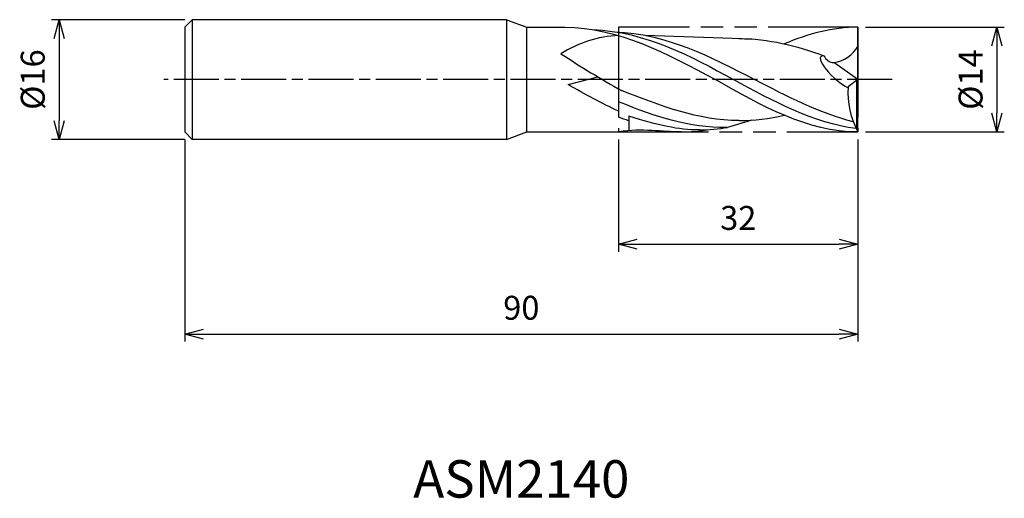
# Model space of a CAD drawing. Extents: x -112 to 20, y -56 to 8.
import ezdxf
from ezdxf.enums import TextEntityAlignment as Align

# ---------------------------------------------------------------- set-up
doc = ezdxf.new("R2010")
doc.units = 0
for name, pattern in [('AM_ISO08W050', [18, 12, -1.5, 3, -1.5]), ('AM_ISO08W050X2', [9, 6, -0.75, 1.5, -0.75]), ('AM_ISO09W050', [22.5, 12, -1.5, 3, -1.5, 3, -1.5])]:
    doc.linetypes.add(name, pattern=pattern)
doc.layers.get('0').update_dxf_attribs({"linetype": 'CONTINUOUS'})
doc.layers.get('DEFPOINTS').update_dxf_attribs({"linetype": 'CONTINUOUS'})
for name, color, linetype in [('AM_0', 7, 'CONTINUOUS'), ('AM_11', 3, 'AM_ISO09W050'), ('AM_5', 3, 'CONTINUOUS'), ('AM_6', 2, 'CONTINUOUS'), ('AM_7', 4, 'AM_ISO08W050')]:
    doc.layers.add(name, color=color, linetype=linetype)
doc.styles.add('ASAMI', font='simplex.shx', dxfattribs={"bigfont": 'EXTFONT.SHX'})
doc.styles.get("Standard").update_dxf_attribs({"font": 'simplex.shx', "bigfont": 'EXTFONT.SHX'})
doc.dimstyles.new('AM_JIS', dxfattribs={"dimtxt": 3.2, "dimasz": 2.5, "dimexe": 1, "dimexo": 1, "dimgap": 1.5, "dimtad": 3, "dimdec": 3, "dimtxsty": 'ASAMI', "dimblk": 'OPEN30', "dimcen": 0, "dimclrd": 256, "dimclre": 256, "dimclrt": 2, "dimazin": 3, "dimtp": 0.1, "dimtm": 0.1, "dimtfac": 0.71, "dimtdec": 3, "dimtmove": 0, "dimatfit": 3, "dimtzin": 0})

# ---------------------------------------------------------------- blocks, each defined once
blk = doc.blocks.new('_OPEN30')
at = {"color": 0}
for p, q in [((-1, 0.268), (0, 0)), ((0, 0), (-1, -0.268)), ((0, 0), (-1, 0))]:
    blk.add_line(p, q, dxfattribs=at)
blk = doc.blocks.new('*D5')
at = {"layer": 'AM_5'}
for p, q in [((-32, -8), (-32, -23)), ((0, -8), (0, -23)), ((-29.5, -22), (-2.5, -22))]:
    blk.add_line(p, q, dxfattribs=at)
at = {"layer": 'DEFPOINTS', "color": 0}
for p in [(-32, -7), (0, -7), (0, -22)]:
    blk.add_point(p, dxfattribs=at)
at = {"layer": 'AM_5', "xscale": 2.5, "yscale": 2.5, "zscale": 2.5, "rotation": 180}
blk.add_blockref('_OPEN30', (-32, -22), dxfattribs=at)
at = {"layer": 'AM_5', "xscale": 2.5, "yscale": 2.5, "zscale": 2.5}
blk.add_blockref('_OPEN30', (0, -22), dxfattribs=at)
at = {"layer": 'AM_5', "color": 2, "insert": (-16, -18.9), "char_height": 3.2, "attachment_point": 5, "style": 'ASAMI'}
blk.add_mtext('32', dxfattribs=at)
blk = doc.blocks.new('*D6')
at = {"layer": 'AM_5'}
for p, q in [((-90, -8), (-90, -35)), ((0, -8), (0, -35)), ((-87.5, -34), (-2.5, -34))]:
    blk.add_line(p, q, dxfattribs=at)
at = {"layer": 'DEFPOINTS', "color": 0}
for p in [(-90, -7), (0, -7), (0, -34)]:
    blk.add_point(p, dxfattribs=at)
at = {"layer": 'AM_5', "xscale": 2.5, "yscale": 2.5, "zscale": 2.5, "rotation": 180}
blk.add_blockref('_OPEN30', (-90, -34), dxfattribs=at)
at = {"layer": 'AM_5', "xscale": 2.5, "yscale": 2.5, "zscale": 2.5}
blk.add_blockref('_OPEN30', (0, -34), dxfattribs=at)
at = {"layer": 'AM_5', "color": 2, "insert": (-45, -30.9), "char_height": 3.2, "attachment_point": 5, "style": 'ASAMI'}
blk.add_mtext('90', dxfattribs=at)
blk = doc.blocks.new('*D7')
at = {"layer": 'AM_5'}
for p, q in [((1, 7), (19.56, 7)), ((18.56, 4.5), (18.56, -4.5)), ((1, -7), (19.56, -7))]:
    blk.add_line(p, q, dxfattribs=at)
at = {"layer": 'DEFPOINTS', "color": 0}
for p in [(0, 7), (0, -7), (18.56, -7)]:
    blk.add_point(p, dxfattribs=at)
at = {"layer": 'AM_5', "xscale": 2.5, "yscale": 2.5, "zscale": 2.5}
for p, rotation in [((18.56, 7), 90), ((18.56, -7), 270)]:
    blk.add_blockref('_OPEN30', p, dxfattribs=dict(at, rotation=rotation))
at = {"layer": 'AM_5', "color": 2, "insert": (15.46, 0), "char_height": 3.2, "attachment_point": 5, "rotation": 90, "style": 'ASAMI'}
blk.add_mtext('%%c14', dxfattribs=at)
blk = doc.blocks.new('*D8')
at = {"layer": 'AM_5'}
for p, q in [((-90, 8), (-107.79, 8)), ((-106.79, 5.5), (-106.79, -5.5)), ((-90, -8), (-107.79, -8))]:
    blk.add_line(p, q, dxfattribs=at)
at = {"layer": 'DEFPOINTS', "color": 0}
for p in [(-89, 8), (-106.79, -8), (-89, -8)]:
    blk.add_point(p, dxfattribs=at)
at = {"layer": 'AM_5', "xscale": 2.5, "yscale": 2.5, "zscale": 2.5}
for p, rotation in [((-106.79, 8), 90), ((-106.79, -8), 270)]:
    blk.add_blockref('_OPEN30', p, dxfattribs=dict(at, rotation=rotation))
at = {"layer": 'AM_5', "color": 2, "insert": (-109.89, 0), "char_height": 3.2, "attachment_point": 5, "rotation": 90, "style": 'ASAMI'}
blk.add_mtext('%%c16', dxfattribs=at)

msp = doc.modelspace()

# ---------------------------------------------------------------- linework, layer by layer
at = {"layer": 'AM_0'}
for p, q in [((-89, 8), (-90, 7)), ((-89, 8), (-89, -8)), ((-47, 8), (-89, 8)), ((-47, 8), (-47, -8)), ((-47, 8), (-44.2525, 7)), ((-90, 7), (-90, -7)), ((-44.2525, 7), (-39.1914, 7)), ((-44.2525, -7), (-44.2525, 7)), ((0, -7), (0, 7)), ((-14.204, 5.4178), (-28.4331, 5.9044)), ((0, 0), (-3.2277, 2.26)), ((-38.7381, -0.6792), (-34.7668, 0.3609)), ((0, 0), (-1.3176, -0.9796)), ((-0.1922, -0.1429), (-0.1922, -6.6342)), ((-32, -2.96), (-32, -5.0291)), ((-30.6275, -4.8714), (-30.6275, -6.8325)), ((-14.204, -5.4178), (-17.4204, -6.3884)), ((-90, -7), (-89, -8)), ((-47, -8), (-44.2525, -7)), ((-44.2525, -7), (-32, -7)), ((-47, -8), (-89, -8))]:
    msp.add_line(p, q, dxfattribs=at)
for centre, radius, start, end in [((-31.2794, -9.7839), 15.6886, 92.632764, 122.473476), ((36.0134, 118.8844), 138.0495, 236.737851, 240.674111), ((-3.141, 3.7855), 1.5279, 203.252425, 266.747575), ((9.5564, -1.7545), 10.9016, 175.923873, 208.761644)]:
    msp.add_arc(centre, radius, start, end, dxfattribs=at)
for points in [[(-39.1914, 7), (-32.0821, 7), (-25.5635, 3.5), (-19.0449, 0)], [(-35.5095, 6.6971), (-28.2783, 6.3645), (-22.4527, 3.1823), (-16.6271, 0)], [(0, 7), (-3.4192, 7), (-6.6791, 6.1055), (-9.8604, 4.7688)], [(-32.4921, 6.3884), (-25.5774, 6.1078), (-19.6944, 3.0539), (-13.8114, 0)], [(-15.9058, 5.4772), (-12.011, 5.4772), (-8.2504, 4.5251), (-4.5448, 3.1823)], [(-3.2277, 2.26), (-1.9448, 2.457), (-0.6398, 3.3085), (0, 4.4377)], [(-4.5448, 3.1823), (-6.2995, 3.2213), (-3.022, -0.3648), (-1.4033, -1.0433)], [(-32, -4.2187), (-34.2712, -3.1804), (-36.5073, -1.9447), (-38.7381, -0.6792)], [(0, -7), (-6.7635, -7), (-12.9042, -3.5), (-19.0449, 0)], [(-0.2306, -6.5562), (-5.9469, -5.8341), (-11.287, -2.9171), (-16.6271, 0)], [(-0.6291, -5.6403), (-5.1442, -4.4992), (-9.4778, -2.2496), (-13.8114, 0)], [(-15.9058, -5.4772), (-21.3047, -5.4772), (-26.4524, -3.4755), (-31.6, -1.4738)], [(-17.5412, -6.4093), (-22.6793, -6.4093), (-26.7784, -5.0781), (-32, -2.96)], [(-30.6275, -5.5053), (-31.087, -5.3577), (-31.5444, -5.1985), (-32, -5.0291)], [(-21.1779, -6.7257), (-24.0157, -6.7257), (-26.7512, -6.1282), (-30.6275, -4.8714)], [(-15.9058, -5.4772), (-13.8574, -5.4772), (-11.8461, -5.2138), (-9.8604, -4.7688)], [(-23.5957, -7), (-26.2188, -7), (-28.7482, -6.4735), (-32, -7)], [(-21.1779, -6.7257), (-19.9061, -6.7257), (-18.6549, -6.6057), (-17.4204, -6.3884)], [(-23.5957, -7), (-22.4119, -7), (-21.2472, -6.8928), (-20.0982, -6.6971)]]:
    msp.add_open_spline(points, degree=3, dxfattribs=at)
at = {"layer": 'AM_11'}
for p, q in [((0, 7), (-32, 7)), ((-32, 7), (-32, -7)), ((0, 7), (0, -7)), ((-32, -7), (0, -7))]:
    msp.add_line(p, q, dxfattribs=at)
at = {"layer": 'AM_7', "linetype": 'AM_ISO08W050X2'}
msp.add_line((4.5578, 0), (-92.7882, 0), dxfattribs=at)

# ---------------------------------------------------------------- texts
at = {"layer": 'AM_6'}
msp.add_text('ASM2140', height=5, dxfattribs=at).set_placement((-45.0001, -54), align=Align.MIDDLE)

# ---------------------------------------------------------------- dimensions: what is measured, and where the dimension line sits
at = {"layer": 'AM_5'}
for base, p1, p2, angle, picture, middle in [((-106.7882, -8), (-89, 8), (-89, -8), 270, '*D8', (-109.8882, 0)), ((18.5578, -7), (0, 7), (0, -7), 90, '*D7', (15.4578, 0))]:
    dim = msp.add_linear_dim(base=base, p1=p1, p2=p2, angle=angle, text='%%c<>', dimstyle='AM_JIS', dxfattribs=at)
    dim.commit()
    dim.dimension.update_dxf_attribs({"geometry": picture, "text_midpoint": middle})
for base, p1, picture, middle in [((-0.0003, -34), (-90, -7), '*D6', (-45.0001, -30.9)), ((-0.0003, -22), (-32, -7), '*D5', (-16.0001, -18.9))]:
    dim = msp.add_linear_dim(base=base, p1=p1, p2=(-0.0003, -7), angle=0, dimstyle='AM_JIS', dxfattribs=at)
    dim.commit()
    dim.dimension.update_dxf_attribs({"geometry": picture, "text_midpoint": middle})

doc.saveas('drawing.dxf')
